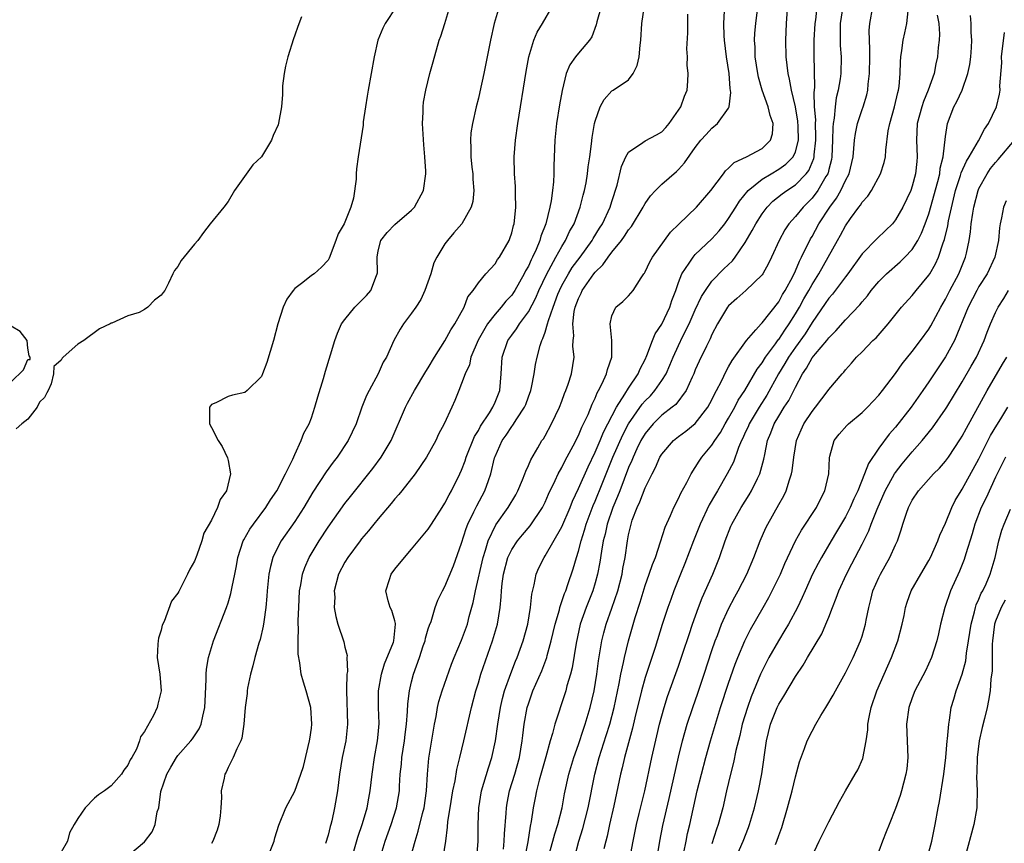
# Model space of a CAD drawing. Units: inches. Extents: x 2652000 to 2655000, y 1551019 to 1554000.
# Drawn here: x 2653050 to 2653168, y 1551643 to 1551741 of the extents above; entities that cross this region are included whole.
import ezdxf

# ---------------------------------------------------------------- set-up
doc = ezdxf.new("R2010")
doc.units = ezdxf.units.IN
doc.header["$MEASUREMENT"] = 0
doc.layers.add('LD26521551_2ft', color=65, linetype='Continuous')

msp = doc.modelspace()

# ---------------------------------------------------------------- linework, layer by layer
at = {"layer": 'LD26521551_2ft'}
for points, elevation in [([(2653100.77, 1551641), (2653101.09, 1551643), (2653101.32, 1551644.68), (2653101.36, 1551645.36), (2653101.61, 1551647), (2653101.94, 1551649), (2653102.21, 1551650.21), (2653102.42, 1551651.58), (2653102.8, 1551653), (2653103.28, 1551655), (2653104.17, 1551659), (2653104.7, 1551661), (2653105, 1551661.97), (2653105.3, 1551663), (2653106.71, 1551667), (2653107.29, 1551669), (2653107.61, 1551671), (2653107.74, 1551672.26), (2653107.78, 1551673), (2653107.87, 1551673.87), (2653108.03, 1551675), (2653108.55, 1551677), (2653109, 1551677.94), (2653109.69, 1551679), (2653110.28, 1551679.72), (2653111.21, 1551680.79), (2653112.7, 1551683), (2653113, 1551683.61), (2653113.42, 1551684.58), (2653114.21, 1551686.21), (2653114.57, 1551687), (2653115, 1551687.78), (2653115.4, 1551688.6), (2653116.37, 1551690.37), (2653117, 1551691.61), (2653117.4, 1551692.6), (2653117.62, 1551693), (2653118.15, 1551694.15), (2653118.64, 1551695.36), (2653119, 1551696.09), (2653119.26, 1551696.74), (2653119.42, 1551697), (2653119.86, 1551697.86), (2653120.37, 1551699), (2653120.48, 1551699.52), (2653121.01, 1551701.01), (2653121.01, 1551703.01), (2653120.81, 1551705), (2653121, 1551705.95), (2653121.47, 1551707), (2653122.32, 1551707.68), (2653123, 1551708.34), (2653123.57, 1551709), (2653124.5, 1551710.5), (2653124.85, 1551711), (2653124.92, 1551711.08), (2653125, 1551711.23), (2653125.55, 1551712.45), (2653125.86, 1551713), (2653128.03, 1551715.97), (2653129.04, 1551716.96), (2653131.13, 1551719), (2653132.85, 1551721), (2653134.38, 1551723), (2653134.64, 1551723.36), (2653135, 1551723.66), (2653135.66, 1551724.34), (2653137.15, 1551725), (2653139, 1551726.03), (2653140.02, 1551727), (2653140.24, 1551727.76), (2653140.33, 1551729), (2653139.98, 1551729.98), (2653139.75, 1551731), (2653139.02, 1551733), (2653138.56, 1551734.56), (2653138.48, 1551735), (2653138.19, 1551737), (2653138.16, 1551738.17), (2653138.11, 1551739), (2653138.15, 1551739.85), (2653138.24, 1551741), (2653138.74, 1551745)], 8470), ([(2653104.8, 1551641), (2653104.96, 1551643), (2653104.97, 1551645), (2653105.04, 1551647), (2653105.37, 1551649), (2653106.22, 1551651.78), (2653106.62, 1551653), (2653107.06, 1551655), (2653107.33, 1551657), (2653107.65, 1551659), (2653107.9, 1551660.1), (2653108.15, 1551661), (2653108.9, 1551663.1), (2653109.45, 1551664.55), (2653109.65, 1551665), (2653110.37, 1551667), (2653110.92, 1551669), (2653111.26, 1551671), (2653111.4, 1551672.6), (2653111.7, 1551673.7), (2653111.93, 1551675), (2653112.26, 1551675.74), (2653112.87, 1551677), (2653113, 1551677.17), (2653115, 1551680.66), (2653115.99, 1551683), (2653116.27, 1551683.73), (2653117, 1551685.25), (2653118.15, 1551687.85), (2653119, 1551689.6), (2653119.6, 1551691), (2653120, 1551692), (2653120.54, 1551693), (2653121.56, 1551695), (2653122.56, 1551696.56), (2653123, 1551697.3), (2653124.15, 1551699), (2653124.4, 1551699.6), (2653125, 1551700.74), (2653125.21, 1551701.21), (2653125.86, 1551703), (2653126.2, 1551703.8), (2653127, 1551704.96), (2653127.97, 1551707), (2653128.21, 1551707.79), (2653128.66, 1551709), (2653129, 1551709.96), (2653129.41, 1551711), (2653130.27, 1551712.27), (2653130.73, 1551713), (2653131, 1551713.3), (2653133, 1551715.2), (2653133.86, 1551716.14), (2653134.54, 1551717), (2653135, 1551717.61), (2653135.87, 1551719), (2653136.29, 1551719.71), (2653137.33, 1551721), (2653139, 1551722.35), (2653140.08, 1551723), (2653141, 1551723.52), (2653141.87, 1551724.13), (2653142.72, 1551725), (2653143, 1551725.61), (2653143.37, 1551727), (2653143.33, 1551728.67), (2653143.3, 1551729.3), (2653143, 1551731.01), (2653142.52, 1551733), (2653142.31, 1551734.31), (2653142.12, 1551735), (2653142, 1551736), (2653141.91, 1551737), (2653141.87, 1551739), (2653141.94, 1551741), (2653142.23, 1551745)], 8472), ([(2653095.15, 1551743), (2653093.83, 1551741), (2653093.55, 1551740.45), (2653092.96, 1551739), (2653092.51, 1551737), (2653091.78, 1551733), (2653091.69, 1551732.31), (2653091.47, 1551731), (2653091.21, 1551729.21), (2653091.18, 1551728.82), (2653090.59, 1551725), (2653090.41, 1551723.59), (2653090.36, 1551723), (2653090.35, 1551722.35), (2653090.05, 1551720.05), (2653089.71, 1551719), (2653088.91, 1551717), (2653088.21, 1551715.79), (2653087.91, 1551715), (2653087.13, 1551712.87), (2653087, 1551712.65), (2653086.19, 1551711.81), (2653085.32, 1551711), (2653085, 1551710.78), (2653083.96, 1551709.96), (2653083, 1551709.25), (2653082.79, 1551709), (2653082.06, 1551707.94), (2653081.6, 1551707), (2653080.96, 1551705), (2653080.43, 1551703), (2653079.65, 1551700.35), (2653079.14, 1551699), (2653079, 1551698.68), (2653077.29, 1551697), (2653077, 1551696.76), (2653075.55, 1551696.45), (2653075, 1551696.28), (2653073.54, 1551695.54), (2653073, 1551695.31), (2653072.77, 1551695), (2653072.79, 1551693), (2653073, 1551692.57), (2653073.81, 1551691), (2653074.29, 1551690.29), (2653074.93, 1551688.93), (2653075, 1551688.61), (2653075.28, 1551687), (2653074.81, 1551685), (2653074.04, 1551683.96), (2653073.75, 1551683), (2653073, 1551681.48), (2653072.11, 1551679.89), (2653071.84, 1551679), (2653071.26, 1551677.26), (2653071, 1551676.54), (2653070.41, 1551675.59), (2653070.15, 1551675), (2653069.31, 1551673.31), (2653069.09, 1551672.91), (2653069, 1551672.7), (2653068.24, 1551671.76), (2653067.33, 1551669.33), (2653067.12, 1551668.88), (2653067, 1551668.28), (2653066.68, 1551667.32), (2653066.61, 1551667), (2653066.6, 1551666.6), (2653066.52, 1551665), (2653066.84, 1551663), (2653066.99, 1551661), (2653066.58, 1551659.42), (2653066.49, 1551659), (2653066.06, 1551658.06), (2653065, 1551656.14), (2653064.5, 1551655.5), (2653064.39, 1551655), (2653064.01, 1551654.01), (2653063.46, 1551653), (2653063.28, 1551652.72), (2653063, 1551652.08), (2653062.5, 1551651.5), (2653062.23, 1551651), (2653061, 1551649.63), (2653060.18, 1551649), (2653059.46, 1551648.54), (2653059, 1551648.13), (2653057.86, 1551647), (2653057, 1551645.7), (2653056.57, 1551645), (2653056.01, 1551643.99), (2653055.74, 1551643), (2653055, 1551641.67)], 8454), ([(2653063, 1551641.24), (2653065, 1551642.89), (2653065.89, 1551644.11), (2653066.28, 1551645), (2653066.52, 1551646.52), (2653066.69, 1551647), (2653066.94, 1551648.94), (2653067.65, 1551651), (2653068.16, 1551651.84), (2653068.82, 1551653), (2653069, 1551653.24), (2653070.53, 1551655), (2653070.73, 1551655.27), (2653071.53, 1551656.47), (2653071.77, 1551657), (2653071.96, 1551657.96), (2653072.22, 1551659), (2653072.24, 1551659.76), (2653072.36, 1551662.36), (2653072.36, 1551663), (2653072.4, 1551663.6), (2653072.65, 1551665), (2653073.25, 1551667), (2653074.81, 1551671), (2653075, 1551671.56), (2653075.34, 1551672.66), (2653075.48, 1551673.48), (2653075.8, 1551675), (2653076, 1551676), (2653076.17, 1551677), (2653076.82, 1551679), (2653076.88, 1551679.12), (2653077.61, 1551680.39), (2653078.04, 1551681), (2653079.54, 1551683), (2653080.1, 1551683.9), (2653080.85, 1551685), (2653081.9, 1551687), (2653082.76, 1551688.76), (2653083, 1551689.35), (2653083.76, 1551691), (2653084.09, 1551691.91), (2653084.72, 1551693), (2653085, 1551693.72), (2653085.42, 1551695), (2653085.75, 1551696.25), (2653086.44, 1551698.44), (2653086.69, 1551699.31), (2653087.3, 1551701.3), (2653087.8, 1551703), (2653088.12, 1551703.88), (2653088.6, 1551705), (2653089, 1551705.53), (2653090.2, 1551707), (2653090.61, 1551707.39), (2653091.61, 1551708.39), (2653092.13, 1551709), (2653092.78, 1551710.78), (2653092.88, 1551711), (2653092.9, 1551711.1), (2653092.87, 1551713), (2653093, 1551713.76), (2653093.3, 1551715), (2653094.07, 1551715.93), (2653095, 1551716.91), (2653097, 1551718.63), (2653097.33, 1551719), (2653098.41, 1551721), (2653098.69, 1551723), (2653098.69, 1551723.31), (2653098.59, 1551725), (2653098.45, 1551726.45), (2653098.31, 1551729), (2653098.38, 1551730.38), (2653098.38, 1551731), (2653098.44, 1551731.56), (2653098.7, 1551733), (2653099.19, 1551735), (2653099.58, 1551736.42), (2653100.31, 1551739), (2653100.5, 1551739.5), (2653100.97, 1551741), (2653101.6, 1551743)], 8456), ([(2653107.5, 1551743), (2653106.91, 1551741), (2653106.47, 1551739), (2653105.64, 1551735), (2653105.17, 1551732.83), (2653105, 1551732.07), (2653104.73, 1551731), (2653104.29, 1551729), (2653104.11, 1551727.89), (2653104.05, 1551727), (2653104.11, 1551726.11), (2653104.1, 1551725), (2653104.23, 1551723.77), (2653104.33, 1551723), (2653104.35, 1551722.35), (2653104.47, 1551721), (2653104.33, 1551719.67), (2653104.15, 1551719), (2653103.03, 1551717), (2653102.08, 1551715.92), (2653101.31, 1551715), (2653101, 1551714.58), (2653100.03, 1551713), (2653099.68, 1551712.32), (2653099.3, 1551711), (2653098.6, 1551709), (2653098.09, 1551707.91), (2653097.5, 1551707), (2653097, 1551706.26), (2653096.03, 1551705), (2653095.63, 1551704.37), (2653094.89, 1551703), (2653093.99, 1551701), (2653093.61, 1551700.39), (2653093, 1551699), (2653091.91, 1551697), (2653091.61, 1551696.39), (2653091.04, 1551695), (2653090.34, 1551693), (2653089.41, 1551691), (2653088.06, 1551689), (2653087.6, 1551688.4), (2653086.76, 1551687.24), (2653085.18, 1551684.82), (2653084.07, 1551683), (2653083, 1551681.32), (2653081.38, 1551679), (2653081, 1551678.3), (2653080.35, 1551677), (2653080.07, 1551675.93), (2653079.89, 1551675), (2653079.7, 1551673), (2653079.66, 1551672.34), (2653079.53, 1551671), (2653079.28, 1551669.28), (2653079.23, 1551668.77), (2653078.85, 1551667.15), (2653078.71, 1551666.71), (2653078.22, 1551665), (2653077.98, 1551664.02), (2653077.69, 1551663), (2653077.34, 1551661.34), (2653077.29, 1551661), (2653077.3, 1551660.7), (2653077.05, 1551659), (2653076.91, 1551657), (2653076.67, 1551655.33), (2653076.54, 1551655), (2653076.04, 1551654.04), (2653075.61, 1551653), (2653075, 1551651.8), (2653074.76, 1551651.24), (2653074.6, 1551651), (2653074.52, 1551650.52), (2653074.19, 1551649), (2653074.22, 1551648.22), (2653074.14, 1551647), (2653074.04, 1551646.04), (2653073.91, 1551645), (2653073.7, 1551644.3), (2653073.19, 1551643), (2653073, 1551642.7)], 8458), ([(2653079.74, 1551641), (2653080.53, 1551643), (2653080.62, 1551643.38), (2653081.09, 1551644.91), (2653081.94, 1551647), (2653083.02, 1551648.98), (2653083.74, 1551651), (2653084.05, 1551651.95), (2653084.77, 1551655), (2653084.79, 1551655.21), (2653085, 1551656.53), (2653085.06, 1551657), (2653084.94, 1551659), (2653084.36, 1551661), (2653084.04, 1551662.04), (2653083.76, 1551663), (2653083.62, 1551664.38), (2653083.4, 1551665.4), (2653083.41, 1551667), (2653083.46, 1551668.54), (2653083.42, 1551669), (2653083.42, 1551669.42), (2653083.47, 1551671), (2653083.58, 1551673), (2653083.72, 1551673.72), (2653083.91, 1551675), (2653084.19, 1551675.81), (2653084.71, 1551677), (2653085.94, 1551679), (2653087, 1551680.62), (2653089, 1551683.45), (2653089.68, 1551684.32), (2653092.36, 1551687.64), (2653093.37, 1551689), (2653094.54, 1551691), (2653096.25, 1551695), (2653096.5, 1551695.5), (2653097.33, 1551697), (2653098.71, 1551699.29), (2653099, 1551699.74), (2653099.74, 1551701), (2653101, 1551702.95), (2653101.71, 1551704.29), (2653102.19, 1551705), (2653103.29, 1551707), (2653103.75, 1551708.25), (2653104.39, 1551709), (2653105, 1551709.93), (2653105.88, 1551711), (2653107, 1551712.2), (2653107.29, 1551712.71), (2653107.52, 1551713), (2653108.68, 1551715), (2653108.78, 1551715.22), (2653109, 1551715.89), (2653109.21, 1551716.79), (2653109.28, 1551717), (2653109.33, 1551717.33), (2653109.49, 1551719), (2653109.46, 1551720.54), (2653109.47, 1551721), (2653109.46, 1551721.46), (2653109.34, 1551723), (2653109.29, 1551725), (2653109.44, 1551727), (2653109.73, 1551729), (2653110.74, 1551735.26), (2653111.05, 1551737), (2653111.65, 1551739), (2653112.05, 1551739.95), (2653112.71, 1551741), (2653113.85, 1551743)], 8460), ([(2653119.72, 1551743), (2653119.22, 1551741.22), (2653119.14, 1551740.86), (2653118.59, 1551739.41), (2653118.33, 1551739), (2653117, 1551737.45), (2653116.64, 1551737), (2653115.96, 1551736.04), (2653115.54, 1551735), (2653115.04, 1551732.96), (2653114.74, 1551731.26), (2653114.38, 1551729), (2653114.18, 1551727), (2653114.05, 1551723.95), (2653114.05, 1551723), (2653114.02, 1551722.02), (2653113.9, 1551721), (2653113.73, 1551719.73), (2653113.58, 1551719), (2653113.08, 1551717), (2653112.49, 1551715.51), (2653112.36, 1551715), (2653111.92, 1551713.92), (2653111.49, 1551713), (2653111.32, 1551712.68), (2653111, 1551711.93), (2653110.66, 1551711.34), (2653110.51, 1551711), (2653109.38, 1551709), (2653109.23, 1551708.77), (2653109, 1551708.45), (2653108.3, 1551707.7), (2653107.74, 1551707), (2653107, 1551706.15), (2653106.1, 1551705), (2653104.97, 1551703.03), (2653104.12, 1551701), (2653103.93, 1551700.07), (2653103.41, 1551699), (2653103, 1551697.83), (2653102.65, 1551697), (2653102.2, 1551695.8), (2653101.81, 1551695), (2653100.89, 1551693), (2653100.24, 1551691.76), (2653099.89, 1551691), (2653098.8, 1551689), (2653097.43, 1551687), (2653095.82, 1551685), (2653095.47, 1551684.53), (2653095, 1551684.03), (2653094.54, 1551683.46), (2653093, 1551681.64), (2653092.47, 1551681), (2653091.83, 1551680.17), (2653091, 1551679.22), (2653090.83, 1551679), (2653089.35, 1551677), (2653089, 1551676.43), (2653088.24, 1551675), (2653087.73, 1551673), (2653087.78, 1551672.22), (2653087.74, 1551671), (2653087.9, 1551669.9), (2653088.17, 1551669), (2653088.87, 1551666.87), (2653089, 1551666.26), (2653089.26, 1551665.26), (2653089.25, 1551665), (2653089.31, 1551663.31), (2653089.25, 1551663), (2653089.21, 1551661.21), (2653089.19, 1551661), (2653089.32, 1551657), (2653089.1, 1551655), (2653088.69, 1551653), (2653088.37, 1551651), (2653088.11, 1551649), (2653087.76, 1551647), (2653087.43, 1551645.43), (2653087.33, 1551645), (2653087.25, 1551644.75), (2653087, 1551643.7), (2653086.69, 1551642.69)], 8462), ([(2653089.27, 1551639), (2653090.55, 1551643.45), (2653091.12, 1551645.12), (2653091.67, 1551647), (2653091.87, 1551648.13), (2653092.05, 1551649), (2653092.26, 1551651), (2653092.56, 1551653), (2653092.93, 1551655), (2653093, 1551655.77), (2653093.1, 1551657.1), (2653093.05, 1551659), (2653093.04, 1551661), (2653093.38, 1551663), (2653093.77, 1551664.23), (2653094.83, 1551666.83), (2653094.88, 1551667), (2653095.08, 1551669), (2653095.09, 1551669.09), (2653095, 1551669.4), (2653094.64, 1551670.64), (2653094.45, 1551671), (2653094.2, 1551671.8), (2653093.9, 1551673), (2653094.35, 1551674.35), (2653094.54, 1551675), (2653095, 1551675.6), (2653096.13, 1551677), (2653097, 1551677.98), (2653099, 1551680.37), (2653099.38, 1551681), (2653100.67, 1551683), (2653101, 1551683.49), (2653101.49, 1551684.51), (2653101.78, 1551685), (2653102.79, 1551687), (2653103, 1551687.46), (2653103.42, 1551688.58), (2653103.54, 1551689), (2653104.52, 1551691.48), (2653105, 1551692.22), (2653105.27, 1551692.73), (2653106.32, 1551694.32), (2653106.73, 1551695), (2653107, 1551695.6), (2653107.56, 1551697), (2653107.74, 1551699), (2653107.85, 1551701), (2653108.53, 1551703), (2653109, 1551703.66), (2653109.58, 1551704.42), (2653109.93, 1551705), (2653111, 1551706.42), (2653111.89, 1551708.11), (2653112.27, 1551709), (2653113.19, 1551711), (2653113.44, 1551711.44), (2653114.27, 1551713), (2653115, 1551714.28), (2653115.46, 1551715), (2653115.94, 1551716.06), (2653116.47, 1551717), (2653117.22, 1551719), (2653117.57, 1551720.43), (2653117.73, 1551721), (2653117.91, 1551721.91), (2653118.08, 1551723), (2653118.17, 1551723.83), (2653118.36, 1551725), (2653118.58, 1551726.58), (2653118.65, 1551727.35), (2653118.93, 1551729), (2653119, 1551729.29), (2653119.62, 1551731), (2653120.09, 1551731.91), (2653121, 1551732.91), (2653121.16, 1551733), (2653123, 1551734.25), (2653123.54, 1551735), (2653124.05, 1551735.95), (2653124.27, 1551737), (2653124.39, 1551738.39), (2653124.49, 1551739), (2653124.58, 1551741), (2653124.87, 1551742.87)], 8464), ([(2653108.01, 1551642.01), (2653108.11, 1551643), (2653108.14, 1551643.86), (2653108.34, 1551646.34), (2653108.37, 1551647), (2653108.46, 1551647.54), (2653108.74, 1551649), (2653109.36, 1551651), (2653109.92, 1551653), (2653110.27, 1551655), (2653110.34, 1551655.66), (2653110.5, 1551657), (2653110.87, 1551659), (2653111, 1551659.44), (2653111.55, 1551661), (2653112.6, 1551663.4), (2653113.2, 1551665), (2653113.26, 1551665.26), (2653113.74, 1551667), (2653114.2, 1551669), (2653114.71, 1551670.7), (2653114.77, 1551671), (2653115.33, 1551672.67), (2653115.47, 1551673), (2653115.74, 1551673.74), (2653116.37, 1551675.63), (2653116.77, 1551677), (2653117, 1551677.73), (2653117.32, 1551679), (2653117.74, 1551680.26), (2653117.94, 1551681), (2653118.78, 1551683.22), (2653119, 1551683.73), (2653119.83, 1551685.83), (2653121.12, 1551689), (2653122.31, 1551691.69), (2653123.01, 1551693), (2653124.64, 1551695.36), (2653125, 1551695.77), (2653125.62, 1551696.38), (2653126.17, 1551697), (2653127, 1551698.2), (2653127.5, 1551699), (2653127.96, 1551700.04), (2653128.36, 1551701), (2653129, 1551702.41), (2653129.52, 1551703.52), (2653130.25, 1551705), (2653131, 1551706.68), (2653131.73, 1551708.27), (2653132.21, 1551709), (2653133, 1551710.11), (2653134.42, 1551711.58), (2653135.45, 1551712.55), (2653135.79, 1551713), (2653137, 1551714.75), (2653137.83, 1551716.17), (2653138.25, 1551717), (2653139, 1551718.19), (2653139.6, 1551719), (2653140.3, 1551719.7), (2653141.41, 1551720.59), (2653141.97, 1551721), (2653143, 1551721.67), (2653144.28, 1551723), (2653144.6, 1551723.4), (2653145.2, 1551724.8), (2653145.25, 1551725), (2653145.26, 1551725.26), (2653145.47, 1551727), (2653145.47, 1551727.47), (2653145.42, 1551729), (2653145.44, 1551729.44), (2653145.31, 1551731), (2653145.25, 1551732.75), (2653145.32, 1551733.32), (2653145.3, 1551735.3), (2653145.26, 1551737.26), (2653145.27, 1551739), (2653145.39, 1551741), (2653145.46, 1551741.46), (2653145.61, 1551743)], 8474), ([(2653148.71, 1551743.29), (2653148.37, 1551741), (2653148.38, 1551739.62), (2653148.35, 1551739), (2653148.37, 1551738.37), (2653148.48, 1551737), (2653148.45, 1551735), (2653148.37, 1551734.37), (2653148.14, 1551733), (2653147.9, 1551732.1), (2653147.75, 1551731), (2653147.65, 1551729.65), (2653147.53, 1551729), (2653147.48, 1551728.52), (2653147.46, 1551727), (2653147.36, 1551725), (2653147.31, 1551724.69), (2653147, 1551723.51), (2653146.91, 1551723.09), (2653146.87, 1551723), (2653146.66, 1551722.66), (2653145.71, 1551721), (2653145, 1551720.06), (2653143.92, 1551719), (2653143, 1551717.86), (2653142.23, 1551717), (2653141.73, 1551716.27), (2653141.04, 1551715), (2653140.13, 1551713), (2653139.76, 1551712.24), (2653139.08, 1551711), (2653139, 1551710.88), (2653137.06, 1551709), (2653135.98, 1551708.02), (2653135, 1551707.17), (2653134.86, 1551707), (2653133.68, 1551705), (2653133, 1551703.74), (2653132.78, 1551703.22), (2653132.34, 1551702.34), (2653131.48, 1551700.52), (2653131, 1551699.47), (2653130.81, 1551699), (2653130.61, 1551698.61), (2653129.89, 1551697), (2653128.66, 1551695.34), (2653128.25, 1551695), (2653127, 1551694.04), (2653125.95, 1551693), (2653125, 1551691.87), (2653124.49, 1551691), (2653124, 1551690), (2653123.54, 1551689), (2653123.4, 1551688.61), (2653123, 1551687.76), (2653121.94, 1551685), (2653121.69, 1551684.31), (2653121.13, 1551683), (2653120.45, 1551681), (2653120.2, 1551679.8), (2653119.97, 1551679), (2653119.75, 1551677.75), (2653119.57, 1551676.43), (2653119.3, 1551675), (2653119, 1551673.94), (2653118.71, 1551673), (2653117.91, 1551671), (2653117.21, 1551669), (2653116.71, 1551666.71), (2653116.24, 1551663.76), (2653116.03, 1551663), (2653115.62, 1551661.62), (2653115.48, 1551661), (2653115.37, 1551660.63), (2653114.16, 1551657), (2653113.88, 1551655.88), (2653113.59, 1551655), (2653113.09, 1551653.09), (2653112.31, 1551650.31), (2653111.98, 1551649), (2653111.82, 1551648.18), (2653111.58, 1551647), (2653111.35, 1551645.35), (2653111.22, 1551644.78), (2653110.92, 1551642.92), (2653110.29, 1551639.71)], 8476), ([(2653113.36, 1551641), (2653113.93, 1551643), (2653114.15, 1551643.85), (2653114.52, 1551645), (2653115.03, 1551647), (2653115.33, 1551648.67), (2653115.84, 1551651), (2653116.43, 1551653), (2653117, 1551654.57), (2653117.6, 1551656.4), (2653117.82, 1551657), (2653118.42, 1551659), (2653118.88, 1551661), (2653119.19, 1551663), (2653119.39, 1551664.61), (2653119.56, 1551665.56), (2653119.79, 1551667), (2653120.03, 1551667.97), (2653120.32, 1551669), (2653121, 1551670.92), (2653121.71, 1551673), (2653122.23, 1551675), (2653122.33, 1551675.67), (2653122.6, 1551677), (2653122.87, 1551679), (2653123, 1551679.71), (2653123.3, 1551681), (2653123.45, 1551681.45), (2653124.04, 1551683), (2653124.35, 1551683.65), (2653125, 1551685.33), (2653125.84, 1551687), (2653126.24, 1551687.76), (2653126.76, 1551689), (2653127, 1551689.39), (2653128.39, 1551691), (2653129, 1551691.48), (2653129.88, 1551692.12), (2653131, 1551693.05), (2653132.5, 1551695), (2653133, 1551695.9), (2653133.35, 1551696.65), (2653133.56, 1551697), (2653134.14, 1551698.14), (2653134.69, 1551699.31), (2653135, 1551699.83), (2653135.41, 1551700.59), (2653137.15, 1551703), (2653138.27, 1551704.27), (2653138.89, 1551705), (2653139, 1551705.11), (2653141, 1551707.62), (2653141.47, 1551708.53), (2653141.77, 1551709), (2653142.68, 1551710.68), (2653143, 1551711.34), (2653143.49, 1551712.51), (2653143.75, 1551713), (2653144.82, 1551715.18), (2653145, 1551715.48), (2653145.83, 1551717), (2653147.14, 1551719), (2653147.94, 1551720.06), (2653148.45, 1551721), (2653149, 1551722.18), (2653149.45, 1551723), (2653149.92, 1551725), (2653150.02, 1551726.02), (2653150.08, 1551727), (2653150.19, 1551727.81), (2653150.45, 1551729), (2653151, 1551730.69), (2653151.12, 1551731), (2653151.56, 1551732.44), (2653151.7, 1551733), (2653151.74, 1551733.74), (2653151.9, 1551735), (2653151.91, 1551737), (2653151.93, 1551737.94), (2653151.87, 1551739), (2653151.85, 1551740.15), (2653151.94, 1551741), (2653152.3, 1551743)], 8478), ([(2653083.8, 1551741.8), (2653083.35, 1551740.65), (2653083, 1551739.59), (2653082.84, 1551739.16), (2653082.15, 1551737), (2653081.88, 1551735.88), (2653081.72, 1551735), (2653081.54, 1551733.54), (2653081.51, 1551732.49), (2653081.39, 1551731), (2653081.05, 1551729.05), (2653081, 1551728.84), (2653080.41, 1551727.59), (2653080.2, 1551727), (2653079.02, 1551725), (2653077.96, 1551724.04), (2653075.77, 1551721), (2653075, 1551719.65), (2653074.5, 1551719), (2653072.87, 1551717), (2653072.05, 1551715.95), (2653071.37, 1551715), (2653071, 1551714.53), (2653069.4, 1551712.6), (2653069, 1551711.89), (2653068.59, 1551711.41), (2653068.38, 1551711), (2653067.88, 1551709.88), (2653067.41, 1551709), (2653067.23, 1551708.77), (2653067, 1551708.42), (2653066.17, 1551707.83), (2653065.4, 1551707), (2653065, 1551706.71), (2653064.34, 1551706.34), (2653063, 1551705.96), (2653061.09, 1551705.09), (2653061, 1551705.09), (2653060.86, 1551705), (2653059.59, 1551704.41), (2653057.72, 1551703), (2653057, 1551702.56), (2653055.22, 1551701), (2653055.11, 1551700.89), (2653055, 1551700.65), (2653054.11, 1551699.89), (2653054.09, 1551699), (2653053.82, 1551697.82), (2653053.46, 1551697), (2653053.29, 1551696.71), (2653053, 1551696.17), (2653052.39, 1551695.61), (2653052.13, 1551695), (2653051, 1551693.56), (2653050.27, 1551693), (2653049.59, 1551692.41)], 8452), ([(2653093.25, 1551641), (2653093.84, 1551643), (2653094.55, 1551645), (2653095.21, 1551647), (2653095.55, 1551649), (2653095.57, 1551649.57), (2653095.65, 1551651), (2653095.78, 1551652.22), (2653095.82, 1551653), (2653096.13, 1551655), (2653096.21, 1551655.79), (2653096.38, 1551657), (2653096.51, 1551658.51), (2653096.54, 1551659.46), (2653096.75, 1551661), (2653097, 1551662.07), (2653097.24, 1551663), (2653097.94, 1551665), (2653098.39, 1551666.39), (2653098.61, 1551667), (2653098.68, 1551667.32), (2653099, 1551668.42), (2653099.14, 1551668.86), (2653099.33, 1551669.33), (2653099.84, 1551671), (2653100.13, 1551671.87), (2653100.71, 1551673), (2653101, 1551673.52), (2653102.01, 1551675.99), (2653103, 1551678.69), (2653103.55, 1551680.45), (2653103.76, 1551681), (2653104.47, 1551682.47), (2653104.8, 1551683.2), (2653105.78, 1551685), (2653106.2, 1551686.2), (2653106.5, 1551687), (2653106.95, 1551688.95), (2653107, 1551689.09), (2653107.84, 1551691), (2653108.33, 1551691.67), (2653109, 1551692.69), (2653109.15, 1551692.85), (2653109.62, 1551693.62), (2653110.55, 1551695), (2653110.68, 1551695.32), (2653111, 1551696.25), (2653111.28, 1551697), (2653111.36, 1551697.36), (2653111.68, 1551699), (2653111.86, 1551700.14), (2653112.04, 1551701), (2653112.4, 1551702.4), (2653112.6, 1551703), (2653112.75, 1551703.25), (2653113, 1551704.01), (2653113.29, 1551705), (2653113.39, 1551705.39), (2653113.96, 1551707), (2653114.54, 1551708.54), (2653114.72, 1551709), (2653115, 1551709.58), (2653115.79, 1551711), (2653116.26, 1551711.74), (2653117.2, 1551713), (2653118.65, 1551715), (2653118.77, 1551715.23), (2653119.53, 1551716.47), (2653119.87, 1551717), (2653120.79, 1551719), (2653121, 1551719.68), (2653121.63, 1551721.63), (2653122.16, 1551723.84), (2653122.68, 1551725), (2653123, 1551725.57), (2653124.72, 1551726.72), (2653125, 1551726.93), (2653126.35, 1551727.65), (2653127, 1551728.02), (2653127.48, 1551728.52), (2653127.88, 1551729), (2653129.29, 1551731), (2653129.69, 1551732.31), (2653130.04, 1551733), (2653130.1, 1551734.1), (2653130.13, 1551735), (2653130.02, 1551736.02), (2653130.05, 1551737), (2653129.98, 1551737.98), (2653130.11, 1551739.89), (2653130.11, 1551742.11)], 8466), ([(2653096.86, 1551641), (2653097.41, 1551643), (2653097.8, 1551644.2), (2653098.31, 1551646.31), (2653098.5, 1551647), (2653098.8, 1551649), (2653098.91, 1551651), (2653099.05, 1551652.95), (2653099.75, 1551657), (2653099.93, 1551657.93), (2653100.1, 1551659), (2653100.27, 1551659.73), (2653100.65, 1551661), (2653101.79, 1551664.21), (2653102.11, 1551665), (2653103, 1551667.09), (2653103.69, 1551669), (2653103.91, 1551669.91), (2653104.39, 1551671.61), (2653104.65, 1551673), (2653105.57, 1551677), (2653105.85, 1551677.85), (2653106.17, 1551679), (2653107.08, 1551680.92), (2653108.57, 1551683), (2653109.48, 1551684.52), (2653109.75, 1551685), (2653110.3, 1551686.3), (2653110.58, 1551687), (2653110.68, 1551687.32), (2653111, 1551688), (2653111.29, 1551688.71), (2653112.14, 1551690.14), (2653112.63, 1551691), (2653112.79, 1551691.21), (2653113, 1551691.59), (2653113.76, 1551693), (2653114.72, 1551695), (2653115, 1551695.72), (2653115.34, 1551696.66), (2653115.5, 1551697), (2653115.77, 1551697.77), (2653116.15, 1551699), (2653116.47, 1551701), (2653116.34, 1551702.34), (2653116.38, 1551703), (2653116.44, 1551703.56), (2653116.31, 1551705), (2653116.48, 1551706.48), (2653116.6, 1551707), (2653117, 1551708.05), (2653117.32, 1551708.68), (2653117.45, 1551709), (2653118.84, 1551711), (2653119, 1551711.2), (2653119.93, 1551712.07), (2653120.55, 1551713), (2653121, 1551713.6), (2653122.15, 1551715), (2653122.51, 1551715.49), (2653123, 1551716.27), (2653123.34, 1551716.66), (2653124.77, 1551719), (2653124.84, 1551719.16), (2653125, 1551719.44), (2653125.64, 1551720.36), (2653126.24, 1551721), (2653127, 1551721.75), (2653128.75, 1551723.25), (2653129, 1551723.48), (2653129.72, 1551724.28), (2653131, 1551726.12), (2653131.65, 1551727), (2653132.29, 1551727.71), (2653133, 1551728.46), (2653133.66, 1551729), (2653135, 1551730.87), (2653135.06, 1551731), (2653135.27, 1551732.73), (2653135.19, 1551733.19), (2653135.05, 1551735), (2653134.76, 1551737), (2653134.5, 1551739), (2653134.46, 1551739.54), (2653134.41, 1551741), (2653134.5, 1551742.5)], 8468), ([(2653116.51, 1551641), (2653117.05, 1551643), (2653117.51, 1551644.49), (2653118.15, 1551647), (2653118.96, 1551651), (2653119.5, 1551653), (2653120.34, 1551655.66), (2653120.75, 1551657), (2653121.26, 1551659), (2653121.87, 1551661.87), (2653122.07, 1551663), (2653122.4, 1551664.4), (2653122.5, 1551665), (2653122.99, 1551667), (2653123.79, 1551669.79), (2653124.38, 1551671.62), (2653125, 1551673.64), (2653125.49, 1551675), (2653125.86, 1551676.14), (2653126.22, 1551677), (2653126.85, 1551678.85), (2653127.38, 1551680.62), (2653128.03, 1551682.03), (2653128.44, 1551683), (2653129, 1551684.06), (2653129.29, 1551684.71), (2653129.98, 1551685.98), (2653130.49, 1551687), (2653131, 1551687.76), (2653131.47, 1551688.53), (2653131.8, 1551689), (2653133, 1551690.44), (2653133.34, 1551691), (2653134.01, 1551691.99), (2653134.58, 1551693), (2653135, 1551693.68), (2653135.75, 1551695), (2653136.16, 1551695.84), (2653136.94, 1551697), (2653138.42, 1551699.58), (2653139, 1551700.34), (2653139.4, 1551701), (2653140.6, 1551702.6), (2653140.93, 1551703.07), (2653141, 1551703.14), (2653141.74, 1551704.26), (2653142.26, 1551705), (2653143, 1551706.18), (2653143.48, 1551707), (2653144.01, 1551707.99), (2653144.61, 1551709), (2653145, 1551709.7), (2653145.83, 1551711), (2653148.04, 1551715), (2653148.39, 1551715.61), (2653149, 1551716.74), (2653149.61, 1551717.61), (2653150.62, 1551719), (2653150.79, 1551719.21), (2653151, 1551719.57), (2653151.68, 1551720.32), (2653152.11, 1551721), (2653153.22, 1551723), (2653153.66, 1551724.34), (2653153.79, 1551725), (2653153.83, 1551725.83), (2653154.14, 1551728.14), (2653154.32, 1551729), (2653154.89, 1551731), (2653155.27, 1551732.73), (2653155.35, 1551733), (2653155.43, 1551733.43), (2653155.54, 1551735), (2653155.58, 1551736.42), (2653155.64, 1551737), (2653155.76, 1551737.76), (2653155.93, 1551739), (2653156.13, 1551739.87), (2653156.36, 1551741), (2653156.51, 1551742.51)], 8480), ([(2653160.01, 1551742.01), (2653160.19, 1551741), (2653160.27, 1551739.73), (2653160.23, 1551739), (2653160.13, 1551738.13), (2653160.05, 1551737), (2653159.85, 1551736.15), (2653159.63, 1551735), (2653158.92, 1551733), (2653158.34, 1551731.66), (2653158.14, 1551731), (2653157.6, 1551729), (2653157.51, 1551727), (2653157.6, 1551725), (2653157.54, 1551724.46), (2653157.41, 1551723), (2653157, 1551721.49), (2653156.82, 1551721), (2653155.87, 1551719), (2653155, 1551717.47), (2653154.62, 1551717), (2653153.81, 1551716.19), (2653152.79, 1551715.21), (2653151, 1551713.39), (2653149.28, 1551711), (2653149, 1551710.65), (2653147.44, 1551708.56), (2653147, 1551708.09), (2653146.57, 1551707.43), (2653145, 1551705.16), (2653144.18, 1551703.82), (2653143, 1551702.19), (2653142.17, 1551701), (2653141.75, 1551700.25), (2653140.99, 1551699), (2653139.56, 1551696.44), (2653138.64, 1551695), (2653137.45, 1551693), (2653137.33, 1551692.67), (2653137, 1551691.98), (2653136.7, 1551691.3), (2653136.55, 1551691), (2653136.19, 1551690.19), (2653135.58, 1551688.42), (2653134.83, 1551687), (2653133.68, 1551685), (2653133.42, 1551684.58), (2653132.68, 1551683.32), (2653131.58, 1551681), (2653131.42, 1551680.58), (2653130.79, 1551679), (2653129.75, 1551676.25), (2653129.23, 1551675), (2653128.44, 1551673), (2653128.06, 1551671.94), (2653127.73, 1551671), (2653127.05, 1551668.95), (2653126.19, 1551666.19), (2653125, 1551662.62), (2653124.55, 1551661), (2653123.76, 1551657.76), (2653123.48, 1551656.52), (2653122.51, 1551653), (2653122.23, 1551651.77), (2653122.02, 1551651), (2653121.23, 1551647.23), (2653120.73, 1551645), (2653120.43, 1551643.57), (2653120.28, 1551643), (2653120.06, 1551642.06)], 8482), ([(2653123.15, 1551640.85), (2653123.55, 1551643), (2653123.97, 1551645), (2653124.29, 1551646.29), (2653124.56, 1551647.44), (2653124.96, 1551649), (2653125.79, 1551653), (2653126.38, 1551655.62), (2653126.72, 1551657), (2653127.28, 1551659), (2653127.69, 1551660.31), (2653129, 1551663.97), (2653129.52, 1551665.52), (2653130.25, 1551667.75), (2653130.68, 1551669), (2653131.39, 1551671), (2653131.83, 1551672.17), (2653133.09, 1551675), (2653133.91, 1551677), (2653134.6, 1551679), (2653135.27, 1551680.73), (2653135.38, 1551681), (2653136.51, 1551683), (2653137.48, 1551684.52), (2653137.75, 1551685), (2653138.45, 1551686.45), (2653138.73, 1551687), (2653139.22, 1551688.78), (2653139.32, 1551689.32), (2653139.67, 1551691), (2653140.07, 1551691.93), (2653140.45, 1551693), (2653141, 1551693.92), (2653141.67, 1551695), (2653142.21, 1551695.79), (2653143, 1551697.41), (2653143.85, 1551699), (2653144.33, 1551699.67), (2653145, 1551700.91), (2653145.4, 1551701.4), (2653146.76, 1551703), (2653147, 1551703.32), (2653147.85, 1551704.15), (2653149, 1551705.47), (2653150.71, 1551707.29), (2653151, 1551707.65), (2653151.63, 1551708.37), (2653152.09, 1551709), (2653153, 1551710.08), (2653153.92, 1551711), (2653155.56, 1551712.44), (2653156.12, 1551713), (2653157, 1551713.93), (2653157.66, 1551715), (2653158.13, 1551715.87), (2653158.56, 1551717), (2653159, 1551718.2), (2653160.07, 1551722.07), (2653160.3, 1551723), (2653160.36, 1551723.64), (2653160.73, 1551725), (2653161, 1551727.44), (2653161.22, 1551729), (2653162, 1551731), (2653162.36, 1551731.64), (2653162.97, 1551733), (2653163.68, 1551735), (2653163.9, 1551736.1), (2653164.03, 1551737), (2653164.11, 1551738.11), (2653164.15, 1551739), (2653164.06, 1551739.94), (2653164.05, 1551741), (2653163.97, 1551741.97)], 8484), ([(2653126.23, 1551639.77), (2653126.75, 1551643), (2653127.13, 1551644.87), (2653127.89, 1551648.11), (2653129, 1551653.07), (2653129.47, 1551655), (2653130.04, 1551657), (2653130.7, 1551659), (2653131.29, 1551660.71), (2653132.06, 1551663), (2653133, 1551665.86), (2653133.39, 1551667), (2653133.65, 1551667.65), (2653134.16, 1551669), (2653135, 1551670.84), (2653135.74, 1551672.26), (2653136.15, 1551673), (2653137.17, 1551675), (2653138.01, 1551677), (2653138.78, 1551679), (2653139.47, 1551680.53), (2653139.7, 1551681), (2653141, 1551683.33), (2653141.61, 1551684.39), (2653141.91, 1551685), (2653142.29, 1551686.29), (2653142.55, 1551687), (2653142.63, 1551687.37), (2653142.8, 1551689), (2653143.12, 1551691), (2653143.69, 1551692.31), (2653144.01, 1551693), (2653145, 1551694.51), (2653145.41, 1551695), (2653146.93, 1551697), (2653147, 1551697.12), (2653148.59, 1551699), (2653148.79, 1551699.21), (2653149, 1551699.48), (2653149.73, 1551700.27), (2653150.33, 1551701), (2653151, 1551701.66), (2653152.3, 1551703), (2653152.67, 1551703.33), (2653154.12, 1551705), (2653155.73, 1551707), (2653157, 1551708.39), (2653157.47, 1551709), (2653159, 1551710.84), (2653159.1, 1551711), (2653159.8, 1551712.2), (2653160.16, 1551713), (2653160.71, 1551714.71), (2653160.88, 1551715.12), (2653161.27, 1551716.73), (2653161.36, 1551717.36), (2653161.95, 1551719.95), (2653162.21, 1551721), (2653162.8, 1551722.8), (2653162.88, 1551723.12), (2653163.49, 1551724.51), (2653163.81, 1551725), (2653164.93, 1551726.93), (2653165.65, 1551728.35), (2653166.14, 1551729), (2653167.09, 1551731), (2653167.47, 1551732.53), (2653167.55, 1551733), (2653167.52, 1551733.52), (2653167.73, 1551736.27), (2653167.71, 1551737), (2653168.08, 1551739.92)], 8486), ([(2653129.63, 1551641.63), (2653129.89, 1551643), (2653130.08, 1551643.92), (2653130.35, 1551645), (2653131.24, 1551649), (2653131.73, 1551651), (2653132.26, 1551653), (2653132.82, 1551655), (2653133.41, 1551657), (2653134.04, 1551659), (2653135, 1551661.93), (2653135.78, 1551664.22), (2653136.09, 1551665), (2653136.93, 1551667), (2653137.63, 1551668.37), (2653139.14, 1551671), (2653139.81, 1551672.19), (2653140.23, 1551673), (2653141.2, 1551675), (2653141.74, 1551676.26), (2653143.02, 1551679), (2653143.72, 1551680.28), (2653145.52, 1551683), (2653146, 1551684), (2653146.52, 1551685), (2653146.99, 1551687), (2653147.07, 1551688.93), (2653147.13, 1551689.13), (2653147.65, 1551691), (2653148.24, 1551691.76), (2653149.17, 1551692.83), (2653149.35, 1551693), (2653151, 1551694.37), (2653151.64, 1551695), (2653153, 1551696.43), (2653153.46, 1551697), (2653155, 1551699.04), (2653155.81, 1551700.19), (2653157, 1551701.67), (2653158.01, 1551703), (2653159, 1551704.37), (2653159.24, 1551704.76), (2653160.45, 1551707), (2653161, 1551707.94), (2653161.53, 1551709), (2653162.59, 1551711), (2653163.4, 1551713), (2653163.49, 1551713.49), (2653163.83, 1551715), (2653163.99, 1551716.01), (2653164.08, 1551717), (2653164.26, 1551718.26), (2653164.4, 1551719), (2653164.91, 1551721), (2653165, 1551721.22), (2653165.97, 1551723), (2653166.4, 1551723.6), (2653167, 1551724.35), (2653167.31, 1551724.69), (2653169.25, 1551727)], 8488), ([(2653168.25, 1551719.75), (2653167.95, 1551719), (2653167.7, 1551717.7), (2653167.55, 1551717), (2653167.48, 1551716.52), (2653167.35, 1551715), (2653166.9, 1551713), (2653165.97, 1551711), (2653165, 1551709.46), (2653164.74, 1551709), (2653163.71, 1551707), (2653162.07, 1551703), (2653161, 1551701.03), (2653159.63, 1551699), (2653159, 1551698.03), (2653158.29, 1551697), (2653156.87, 1551695), (2653155, 1551692.63), (2653154.23, 1551691.77), (2653153, 1551690.08), (2653151.75, 1551688.25), (2653151.3, 1551687), (2653150.47, 1551685), (2653149.99, 1551684.01), (2653149.56, 1551683), (2653149, 1551681.88), (2653147.94, 1551680.06), (2653147.28, 1551679), (2653146.11, 1551677), (2653145.72, 1551676.28), (2653145.07, 1551675), (2653144.16, 1551673), (2653143.82, 1551672.18), (2653143.24, 1551671), (2653142.17, 1551669), (2653141.74, 1551668.26), (2653140.96, 1551667), (2653139.83, 1551665), (2653139, 1551663.4), (2653138.82, 1551663), (2653137.71, 1551660.29), (2653137.26, 1551659), (2653136.64, 1551657), (2653136.33, 1551655.67), (2653135.87, 1551653.87), (2653135.59, 1551652.41), (2653135.21, 1551651), (2653134.74, 1551649), (2653134.29, 1551647), (2653133.76, 1551645), (2653133.56, 1551644.44), (2653133, 1551642.66)], 8490), ([(2653135.87, 1551641), (2653136.74, 1551643), (2653137.37, 1551644.63), (2653137.51, 1551645), (2653138.08, 1551647), (2653138.56, 1551649), (2653138.96, 1551651.04), (2653139.53, 1551655), (2653140.03, 1551657), (2653140.81, 1551659), (2653141, 1551659.41), (2653141.62, 1551660.38), (2653143, 1551662.73), (2653143.92, 1551664.08), (2653144.44, 1551665), (2653146.15, 1551667.85), (2653146.66, 1551669), (2653147, 1551669.83), (2653147.45, 1551671), (2653147.9, 1551672.1), (2653148.19, 1551673), (2653149.12, 1551675), (2653149.78, 1551676.22), (2653151, 1551678.57), (2653151.8, 1551680.2), (2653152.08, 1551681), (2653152.79, 1551682.79), (2653153.77, 1551685), (2653154.88, 1551687), (2653155, 1551687.19), (2653155.79, 1551688.21), (2653157, 1551689.66), (2653158.19, 1551691), (2653158.56, 1551691.44), (2653159.45, 1551692.55), (2653161, 1551694.76), (2653161.15, 1551695), (2653163, 1551698.05), (2653164.08, 1551699.92), (2653164.69, 1551701), (2653165.62, 1551703), (2653166, 1551704), (2653166.4, 1551705), (2653167, 1551706.37), (2653167.31, 1551707), (2653167.98, 1551708.02), (2653168.53, 1551709)], 8492), ([(2653049, 1551698.03), (2653050.5, 1551699.5), (2653051, 1551700.73), (2653051.29, 1551700.71), (2653051.28, 1551701), (2653051.17, 1551701.17), (2653051, 1551702.08), (2653050.91, 1551703), (2653050.09, 1551704.09), (2653049, 1551704.71)], 8452), ([(2653140.6, 1551642.6), (2653140.78, 1551643), (2653141, 1551643.65), (2653141.36, 1551644.64), (2653142.07, 1551647), (2653142.6, 1551649), (2653143, 1551650.71), (2653143.5, 1551652.5), (2653144.11, 1551654.11), (2653144.42, 1551655), (2653145, 1551656.17), (2653145.45, 1551657), (2653146.05, 1551658.05), (2653146.63, 1551659), (2653146.78, 1551659.22), (2653147.53, 1551660.47), (2653147.79, 1551661), (2653149, 1551663.16), (2653149.91, 1551665), (2653150.82, 1551667), (2653151, 1551667.54), (2653151.42, 1551669), (2653151.49, 1551669.49), (2653151.79, 1551671), (2653152.06, 1551671.94), (2653152.3, 1551673), (2653153, 1551674.61), (2653153.19, 1551675), (2653154.34, 1551677), (2653155, 1551678.51), (2653155.23, 1551679), (2653155.69, 1551680.31), (2653155.88, 1551681), (2653156.3, 1551682.3), (2653156.56, 1551683), (2653157, 1551683.88), (2653157.74, 1551685), (2653159.56, 1551687), (2653160.29, 1551687.71), (2653161, 1551688.53), (2653161.34, 1551689), (2653162.8, 1551691.2), (2653163, 1551691.53), (2653163.51, 1551692.49), (2653166, 1551697), (2653167.83, 1551700.17), (2653168.33, 1551701)], 8494), ([(2653145, 1551641.17), (2653145.87, 1551643), (2653147, 1551645.3), (2653148.27, 1551647.73), (2653148.99, 1551649), (2653150.18, 1551651), (2653150.47, 1551651.53), (2653151.1, 1551652.9), (2653151.5, 1551655), (2653151.67, 1551656.33), (2653151.7, 1551657), (2653151.85, 1551657.85), (2653152.09, 1551659), (2653152.77, 1551661), (2653153.63, 1551663), (2653154.53, 1551665), (2653155.29, 1551667), (2653155.8, 1551669), (2653156.03, 1551670.03), (2653156.2, 1551671), (2653156.38, 1551671.62), (2653156.88, 1551673), (2653158.02, 1551675), (2653159, 1551676.64), (2653159.2, 1551677), (2653160.09, 1551679), (2653160.32, 1551679.68), (2653161, 1551681.1), (2653161.74, 1551683), (2653162.16, 1551683.84), (2653162.87, 1551685), (2653163, 1551685.18), (2653165, 1551688.8), (2653166.39, 1551691.61), (2653167.14, 1551692.86), (2653167.63, 1551693.63), (2653168.46, 1551695)], 8496), ([(2653168.17, 1551689), (2653167.8, 1551688.2), (2653167, 1551686.6), (2653165.86, 1551684.14), (2653165.28, 1551683), (2653164.5, 1551681), (2653164.17, 1551679.83), (2653163.41, 1551677.42), (2653163.24, 1551676.76), (2653162.66, 1551675.34), (2653161.58, 1551673), (2653160.91, 1551671), (2653160.41, 1551669), (2653160.15, 1551667.85), (2653159.94, 1551667), (2653159.32, 1551665), (2653158.6, 1551663.4), (2653157.33, 1551661), (2653157, 1551660.15), (2653156.6, 1551659), (2653156.33, 1551657), (2653156.46, 1551653), (2653156.34, 1551651.66), (2653156.25, 1551651), (2653155.95, 1551649.95), (2653155.72, 1551649), (2653155.56, 1551648.44), (2653155, 1551646.89), (2653154.23, 1551645), (2653153.9, 1551644.1), (2653153.45, 1551643), (2653153, 1551641.77)], 8498), ([(2653159, 1551641.66), (2653159.34, 1551643), (2653159.75, 1551645), (2653160.11, 1551647), (2653160.27, 1551647.73), (2653160.78, 1551651), (2653161.03, 1551653.03), (2653161.2, 1551655), (2653161.24, 1551655.24), (2653161.38, 1551657), (2653161.47, 1551657.47), (2653161.69, 1551659), (2653162, 1551660), (2653162.27, 1551661), (2653162.98, 1551663), (2653163.41, 1551664.59), (2653163.52, 1551665.52), (2653163.76, 1551667), (2653164.05, 1551669), (2653164.46, 1551670.46), (2653164.58, 1551671), (2653164.68, 1551671.32), (2653165, 1551671.99), (2653165.28, 1551672.72), (2653165.45, 1551673), (2653165.85, 1551673.85), (2653166.35, 1551675), (2653166.93, 1551677), (2653167.37, 1551679), (2653167.75, 1551680.25), (2653168.02, 1551681), (2653168.8, 1551682.8)], 8500), ([(2653168.13, 1551671.87), (2653167.65, 1551671), (2653167, 1551669.35), (2653166.88, 1551669), (2653166.64, 1551667), (2653166.6, 1551666.6), (2653166.58, 1551663.42), (2653166.42, 1551662.42), (2653166.33, 1551661), (2653166.16, 1551659.84), (2653165.98, 1551659), (2653165.68, 1551657.68), (2653165.39, 1551656.61), (2653165.04, 1551655), (2653164.78, 1551653), (2653164.75, 1551651.25), (2653164.71, 1551650.71), (2653164.79, 1551649), (2653164.75, 1551647.25), (2653164.73, 1551647), (2653164.39, 1551645), (2653163.32, 1551641)], 8502)]:
    msp.add_lwpolyline(points, dxfattribs=dict(at, elevation=elevation))

doc.saveas('drawing.dxf')
